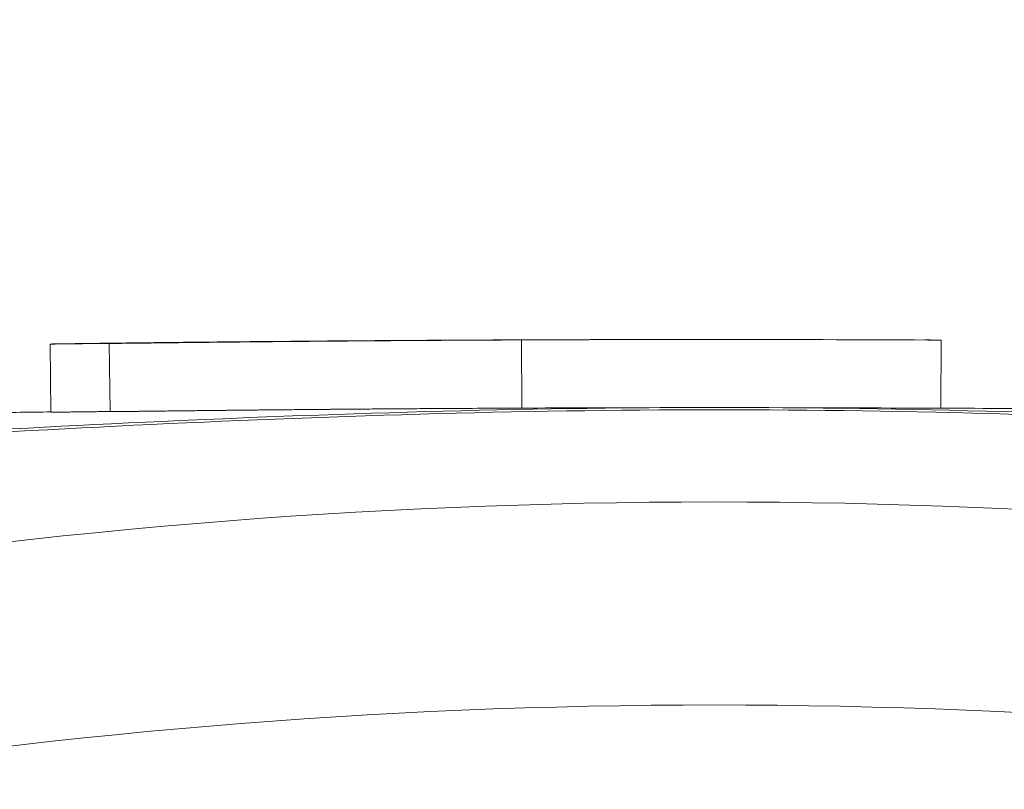
# Model space of a CAD drawing. Units: inches. Extents: x 0 to 17, y 0 to 11.
# Drawn here: x 2.5 to 2.6, y 9.7 to 9.7 of the extents above; entities that cross this region are included whole.
import ezdxf

# ---------------------------------------------------------------- set-up
doc = ezdxf.new("R2010")
doc.units = ezdxf.units.IN
doc.header["$MEASUREMENT"] = 0
doc.layers.add('Viewport4ForCustomObjects_0', color=7, linetype='Continuous')
doc.layers.add('Visible (ANSI)', color=7, linetype='Continuous', lineweight=18)
doc.layers.add('Visible Narrow (ANSI)', color=7, linetype='Continuous', lineweight=9)

# ---------------------------------------------------------------- blocks, each defined once
blk = doc.blocks.new('CustomObjectsInViewport4_0')
at = {"layer": 'Visible (ANSI)'}
for p, q in [((-10000.8070648905, -10000.35577588076), (-10000.80706490391, -10000.35577394496)), ((-10000.8038350372, -10000.35575710136), (-10000.80383504533, -10000.35575576342)), ((-10000.78734346188, -10000.35570578272), (-10000.78708697148, -10000.35570580009)), ((-10000.78692765824, -10000.35570582367), (-10000.78670621166, -10000.35570587402)), ((-10000.77432495021, -10000.35967596672), (-10000.77430497737, -10000.35573900952)), ((-10000.82570237218, -10000.35990498345), (-10000.82575619127, -10000.355968344)), ((-10000.82228170674, -10000.35987198962), (-10000.82233337349, -10000.35593532125))]:
    blk.add_line(p, q, dxfattribs=at)
for centre, major_axis, ratio, start_param, end_param in [((-10000.78701258186, -10002.93628148022), (-1.149465160078976, 2.310540302344642), 0.9998123919543088, 5.816549899841166, 5.825940927405483), ((-10000.78739948632, -10002.9364759235), (-0.003786123460584084, 2.576830348901385), 0.9998491456032225, 6.283184561278461, 6.28603105288139), ((-10000.78739948632, -10002.9364759236), (0.002582009231290718, 2.576831839242134), 0.9998491437601493, 6.279112802237183, 6.282661190017783)]:
    blk.add_ellipse(centre, major_axis=major_axis, ratio=ratio, start_param=start_param, end_param=end_param, dxfattribs=at)
for points, knots in [([(-10001.05344054996, -10000.37650799274), (-10001.04098735052, -10000.3625574249), (-10001.02672578974, -10000.34871348826), (-10000.99627268936, -10000.32438531386), (-10000.98041109804, -10000.31364221451), (-10000.93322709243, -10000.28716683566), (-10000.89811931078, -10000.27317118613), (-10000.83062339576, -10000.25882527985), (-10000.79810877891, -10000.25642068741), (-10000.74057440834, -10000.25972222996), (-10000.71456709853, -10000.2642378418), (-10000.66566716466, -10000.27813044454), (-10000.64228403066, -10000.28767401379), (-10000.59603334415, -10000.311999976), (-10000.57360117537, -10000.32763451297), (-10000.54218528432, -10000.35462299251), (-10000.53118856009, -10000.36550066315), (-10000.52136268976, -10000.37650799274)], [0, 0, 0, 0, 0.1944377387990343, 0.1944377387990343, 0.3653444881262374, 0.3653444881262374, 0.6633769075862562, 0.6633769075862562, 0.9037596223321658, 0.9037596223321658, 1.103299859524422, 1.103299859524422, 1.307420050380776, 1.307420050380776, 1.550525469042187, 1.550525469042187, 1.703713174345231, 1.703713174345231, 1.703713174345231, 1.703713174345231]), ([(-10000.825756195, -10000.35596807135), (-10000.82575371942, -10000.35596796192), (-10000.82573919179, -10000.35596752231), (-10000.82569126555, -10000.3559665478), (-10000.82559252004, -10000.35596480128), (-10000.8254835603, -10000.35596300681), (-10000.82530990657, -10000.35596027632), (-10000.82514102045, -10000.35595770636), (-10000.82491731486, -10000.35595439263), (-10000.82474945123, -10000.35595195235), (-10000.82456660537, -10000.35594933184), (-10000.82443721854, -10000.35594749559), (-10000.82428322658, -10000.35594533128), (-10000.82417589163, -10000.3559438344), (-10000.82407405395, -10000.35594242303), (-10000.82401735207, -10000.35594164019), (-10000.8239596825, -10000.35594084642), (-10000.82392084984, -10000.35594031317), (-10000.82386208138, -10000.35593950804), (-10000.82380259748, -10000.35593869564), (-10000.82371204392, -10000.35593746369), (-10000.82363012989, -10000.35593635441), (-10000.82350512858, -10000.3559346695), (-10000.82337728588, -10000.35593295677), (-10000.82318019481, -10000.35593033659), (-10000.82299932036, -10000.35592795386), (-10000.82271948516, -10000.35592430167), (-10000.82242828522, -10000.35592054702), (-10000.82197017632, -10000.35591473262), (-10000.82154023874, -10000.35590937683), (-10000.82103098786, -10000.35590315761), (-10000.82067728105, -10000.35589890863), (-10000.82031220918, -10000.3558945835), (-10000.82006314539, -10000.35589166306), (-10000.81977655572, -10000.35588833831), (-10000.81958194435, -10000.35588610069), (-10000.81938449163, -10000.355883847), (-10000.81925143591, -10000.35588233664), (-10000.81910014964, -10000.35588062893), (-10000.81899840483, -10000.35587948579), (-10000.81889594851, -10000.35587833902), (-10000.81882729116, -10000.35587757273), (-10000.81874101656, -10000.35587661258), (-10000.81867161118, -10000.35587584241), (-10000.81858437887, -10000.35587487724), (-10000.81851421101, -10000.35587410315), (-10000.81840838691, -10000.35587293914), (-10000.81830179949, -10000.35587177135), (-10000.81814048724, -10000.3558700128), (-10000.81799557201, -10000.35586844247), (-10000.81777590933, -10000.35586607673), (-10000.8175531935, -10000.35586369764), (-10000.81713788438, -10000.35585930772), (-10000.81667260726, -10000.35585447209), (-10000.81595179271, -10000.35584714702), (-10000.81528664303, -10000.35584057096), (-10000.81425227957, -10000.35583064555), (-10000.81280799195, -10000.35581733572), (-10000.81144449813, -10000.35580573168), (-10000.81063278898, -10000.35579918957)], [0.06814296055706708, 0.06814296055706708, 0.06814296055706708, 0.06814296055706708, 0.125, 0.25, 0.3125, 0.4375, 0.5, 0.625, 0.6875, 0.78125, 0.8125, 0.875, 0.90625, 0.953125, 0.96875, 0.9921875, 1, 1.015625, 1.0234375, 1.046875, 1.0625, 1.09375, 1.109375, 1.15625, 1.1875, 1.25, 1.28125, 1.375, 1.4375, 1.5625, 1.625, 1.71875, 1.75, 1.8125, 1.84375, 1.890625, 1.90625, 1.9375, 1.953125, 1.9765625, 1.984375, 2, 2.0078125, 2.0234375, 2.03125, 2.046875, 2.0546875, 2.078125, 2.09375, 2.125, 2.140625, 2.1875, 2.21875, 2.3125, 2.375, 2.5, 2.5625, 2.75, 3, 3, 3, 3]), ([(-10000.81404308764, -10000.35583601752), (-10000.81466284063, -10000.35584203094), (-10000.81585509533, -10000.35585399491), (-10000.81722728665, -10000.35586855012), (-10000.81838252411, -10000.35588123074), (-10000.81910838566, -10000.35588941312), (-10000.81979881024, -10000.355897335), (-10000.82024137487, -10000.35590247919), (-10000.82071932705, -10000.35590809743), (-10000.82102688797, -10000.35591174515), (-10000.82132558986, -10000.35591531013), (-10000.82152029495, -10000.35591764471), (-10000.82175813944, -10000.35592050854), (-10000.8219439856, -10000.35592275541), (-10000.82214807926, -10000.3559252319), (-10000.82228137352, -10000.35592685403), (-10000.82240152938, -10000.35592831937), (-10000.82246637731, -10000.35592911124), (-10000.82253067066, -10000.35592989711), (-10000.82257325761, -10000.35593041804), (-10000.82262613841, -10000.35593106533), (-10000.82266818331, -10000.35593158034), (-10000.8227203188, -10000.3559322194), (-10000.82276171325, -10000.35593272715), (-10000.82282332349, -10000.35593348336), (-10000.82288429581, -10000.35593423238), (-10000.82299461358, -10000.35593558896), (-10000.82311240542, -10000.35593703968), (-10000.8233225009, -10000.35593963139), (-10000.8235414752, -10000.35594233892), (-10000.82385077227, -10000.35594616923), (-10000.82410526134, -10000.3559493233), (-10000.82439782077, -10000.35595294299), (-10000.82461142691, -10000.35595557694), (-10000.82490117429, -10000.35595912593), (-10000.82515003943, -10000.35596213342), (-10000.82544668397, -10000.35596560402), (-10000.82567408562, -10000.35596805621), (-10000.82574699169, -10000.35596850063), (-10000.82575619127, -10000.355968344)], [0, 0, 0, 0, 0.166666666666667, 0.333333333333333, 0.416666666666667, 0.541666666666667, 0.583333333333333, 0.666666666666667, 0.708333333333333, 0.770833333333333, 0.791666666666667, 0.833333333333333, 0.854166666666667, 0.895833333333333, 0.916666666666667, 0.947916666666667, 0.958333333333333, 0.973958333333333, 0.979166666666667, 0.989583333333333, 0.994791666666667, 1.005208333333333, 1.010416666666667, 1.020833333333333, 1.026041666666667, 1.041666666666667, 1.052083333333333, 1.083333333333333, 1.104166666666667, 1.166666666666667, 1.208333333333333, 1.291666666666667, 1.333333333333333, 1.416666666666667, 1.458333333333333, 1.583333333333333, 1.666666666666667, 1.833333333333333, 2, 2, 2, 2]), ([(-10000.82233337635, -10000.35593510327), (-10000.8223285389, -10000.3559349044), (-10000.82229330435, -10000.35593410326), (-10000.82217156939, -10000.35593208575), (-10000.82197230678, -10000.35592907274), (-10000.82179947153, -10000.35592656984), (-10000.82159464155, -10000.35592368284), (-10000.82144209087, -10000.35592156829), (-10000.82125247434, -10000.35591898106), (-10000.82111606495, -10000.35591714206), (-10000.82097165692, -10000.35591521376), (-10000.82087138551, -10000.35591388393), (-10000.82074104726, -10000.35591216717), (-10000.82063277684, -10000.35591075057), (-10000.82050647521, -10000.35590910921), (-10000.82041977132, -10000.35590798867), (-10000.82033107384, -10000.35590684752), (-10000.82027093195, -10000.35590607632), (-10000.82019455055, -10000.35590510017), (-10000.82013233114, -10000.35590430766), (-10000.8200538066, -10000.35590331084), (-10000.81999023568, -10000.35590250654), (-10000.81989382287, -10000.35590129083), (-10000.81979597463, -10000.35590006252), (-10000.81961331639, -10000.35589778253), (-10000.81940833245, -10000.35589524668), (-10000.81909013862, -10000.35589135553), (-10000.81879586388, -10000.35588780612), (-10000.81841372695, -10000.35588326297), (-10000.81809658227, -10000.35587954615), (-10000.81760371255, -10000.35587385627), (-10000.81708797245, -10000.35586801951), (-10000.81627147991, -10000.35585902426), (-10000.81530708902, -10000.35584874225), (-10000.81447458657, -10000.35584028446), (-10000.81404308764, -10000.35583601752)], [0.05798736872736902, 0.05798736872736902, 0.05798736872736902, 0.05798736872736902, 0.166666666666667, 0.333333333333333, 0.416666666666667, 0.541666666666667, 0.583333333333333, 0.666666666666667, 0.708333333333333, 0.770833333333333, 0.791666666666667, 0.833333333333333, 0.854166666666667, 0.895833333333333, 0.916666666666667, 0.947916666666667, 0.958333333333333, 0.979166666666667, 0.989583333333333, 1.010416666666667, 1.020833333333333, 1.041666666666667, 1.052083333333333, 1.083333333333333, 1.104166666666667, 1.166666666666667, 1.208333333333333, 1.291666666666667, 1.333333333333333, 1.416666666666667, 1.458333333333333, 1.583333333333333, 1.666666666666667, 1.833333333333333, 2, 2, 2, 2]), ([(-10000.79853640255, -10000.35572982382), (-10000.79933569905, -10000.35573327566), (-10000.80086668751, -10000.35574062915), (-10000.8026114118, -10000.3557504908), (-10000.80406758158, -10000.35575953986), (-10000.80497498273, -10000.35576559729), (-10000.80583168124, -10000.35577159393), (-10000.80637746233, -10000.3557755487), (-10000.80696294605, -10000.35577992209), (-10000.80733742411, -10000.35578278842), (-10000.80769922672, -10000.35578560704), (-10000.80793409071, -10000.35578746094), (-10000.80819118284, -10000.35578951529), (-10000.80835861641, -10000.3557908667), (-10000.80852288137, -10000.35579220265), (-10000.80863080653, -10000.3557930854), (-10000.80876373418, -10000.35579417863), (-10000.80886848758, -10000.35579504484), (-10000.80899746757, -10000.355796117), (-10000.80909902028, -10000.35579696558), (-10000.80922418518, -10000.35579801672), (-10000.80932222147, -10000.35579884413), (-10000.80944501742, -10000.35579988548), (-10000.80954277996, -10000.35580071855), (-10000.80968902729, -10000.3558019707), (-10000.80983462603, -10000.35580322516), (-10000.8100518804, -10000.3558051115), (-10000.81024374515, -10000.35580679271), (-10000.81048202508, -10000.35580889933), (-10000.81067140545, -10000.35581058848), (-10000.81095361191, -10000.35581312732), (-10000.81123333243, -10000.35581567252), (-10000.81164825236, -10000.3558194998), (-10000.81201209837, -10000.35582291018), (-10000.81246069129, -10000.35582717932), (-10000.81281459392, -10000.35583059786), (-10000.8132507576, -10000.3558348709), (-10000.81359471684, -10000.35583828758), (-10000.81401845123, -10000.35584255219), (-10000.81435246712, -10000.35584595729), (-10000.81472264153, -10000.35584977706), (-10000.81496631765, -10000.35585231652), (-10000.81518740786, -10000.35585463814), (-10000.81530722672, -10000.35585590224), (-10000.81542642216, -10000.3558571644), (-10000.81550557839, -10000.35585800488), (-10000.81560412059, -10000.35585905403), (-10000.81568268032, -10000.35585989269), (-10000.81578033138, -10000.35586093789), (-10000.8158580618, -10000.35586177205), (-10000.81597404916, -10000.35586301995), (-10000.81608923411, -10000.35586426344), (-10000.81626050185, -10000.35586612002), (-10000.81641113166, -10000.35586776089), (-10000.81659740787, -10000.35586979965), (-10000.81674482019, -10000.35587142056), (-10000.81696352562, -10000.35587383614), (-10000.81717901367, -10000.35587623026), (-10000.81749621318, -10000.35587977884), (-10000.81777173358, -10000.35588288604), (-10000.81810809072, -10000.3558867072), (-10000.81837074175, -10000.3558897123), (-10000.81869101225, -10000.35589340013), (-10000.81894079403, -10000.35589629409), (-10000.81921455962, -10000.35589948326), (-10000.81939304842, -10000.35590157155), (-10000.81956831994, -10000.35590362859), (-10000.81968355899, -10000.35590498415), (-10000.8198113932, -10000.35590649103), (-10000.81989561066, -10000.35590748545), (-10000.81997902373, -10000.35590847161), (-10000.82003423041, -10000.35590912491), (-10000.82010273554, -10000.3559099363), (-10000.82015713882, -10000.35591058122), (-10000.8202246344, -10000.355911382), (-10000.82027824329, -10000.35591201855), (-10000.82034468811, -10000.35591280808), (-10000.82039760076, -10000.35591343735), (-10000.82046254522, -10000.35591420993), (-10000.82051375352, -10000.35591481934), (-10000.820576748, -10000.35591556918), (-10000.82062635011, -10000.35591615973), (-10000.8206873534, -10000.3559168861), (-10000.82073535833, -10000.35591745772), (-10000.82080616833, -10000.35591830086), (-10000.82087538214, -10000.35591912487), (-10000.8209762098, -10000.3559203247), (-10000.82106264188, -10000.35592135241), (-10000.82118750124, -10000.35592283513), (-10000.8213059756, -10000.35592423899), (-10000.82147171532, -10000.35592619478), (-10000.82160626962, -10000.3559277719), (-10000.82175850027, -10000.35592953852), (-10000.82186751505, -10000.35593078693), (-10000.82198782145, -10000.35593213902), (-10000.82207129695, -10000.35593305318), (-10000.82217735593, -10000.35593417126), (-10000.82228471592, -10000.35593521069), (-10000.82232651433, -10000.35593542526), (-10000.82233337349, -10000.35593532125)], [0, 0, 0, 0, 0.166666666666667, 0.333333333333333, 0.416666666666667, 0.541666666666667, 0.583333333333333, 0.666666666666667, 0.708333333333333, 0.770833333333333, 0.791666666666667, 0.833333333333333, 0.854166666666667, 0.885416666666667, 0.895833333333333, 0.916666666666667, 0.927083333333333, 0.947916666666667, 0.958333333333333, 0.979166666666667, 0.989583333333333, 1.010416666666667, 1.020833333333333, 1.041666666666667, 1.052083333333333, 1.083333333333333, 1.104166666666667, 1.145833333333333, 1.166666666666667, 1.208333333333333, 1.229166666666667, 1.291666666666667, 1.333333333333333, 1.416666666666667, 1.458333333333333, 1.541666666666667, 1.583333333333333, 1.666666666666667, 1.708333333333333, 1.791666666666667, 1.833333333333333, 1.895833333333333, 1.916666666666667, 1.947916666666667, 1.958333333333333, 1.979166666666667, 1.989583333333333, 2.010416666666667, 2.020833333333334, 2.041666666666667, 2.052083333333334, 2.083333333333334, 2.104166666666667, 2.145833333333334, 2.166666666666667, 2.208333333333334, 2.229166666666667, 2.291666666666667, 2.333333333333334, 2.416666666666667, 2.458333333333334, 2.541666666666667, 2.583333333333334, 2.666666666666667, 2.708333333333334, 2.770833333333334, 2.791666666666667, 2.833333333333334, 2.854166666666667, 2.885416666666667, 2.895833333333334, 2.916666666666667, 2.927083333333334, 2.947916666666667, 2.958333333333334, 2.979166666666667, 2.989583333333334, 3.010416666666667, 3.020833333333334, 3.041666666666667, 3.052083333333334, 3.072916666666667, 3.083333333333334, 3.104166666666667, 3.114583333333334, 3.145833333333334, 3.166666666666667, 3.208333333333334, 3.229166666666667, 3.291666666666667, 3.333333333333334, 3.416666666666667, 3.458333333333334, 3.541666666666667, 3.583333333333334, 3.666666666666667, 3.708333333333334, 3.833333333333334, 4, 4, 4, 4]), ([(-10000.81312857847, -10000.35582408897), (-10000.81313423811, -10000.35582406268), (-10000.81311586272, -10000.35582376117), (-10000.81303830315, -10000.35582291036), (-10000.81295589393, -10000.35582205845), (-10000.81288883469, -10000.35582138427), (-10000.81278986096, -10000.35582041064), (-10000.81269856224, -10000.35581952787), (-10000.81256928917, -10000.35581829701), (-10000.81245375099, -10000.35581721148), (-10000.81231013585, -10000.35581587949), (-10000.81220681758, -10000.35581493077), (-10000.81209743945, -10000.3558139345), (-10000.81202149076, -10000.35581324674), (-10000.81192276747, -10000.35581235802), (-10000.81184075891, -10000.35581162402), (-10000.81176635022, -10000.35581096199), (-10000.81171766389, -10000.3558105301), (-10000.8116847329, -10000.35581023869), (-10000.81165142319, -10000.35580994451), (-10000.81162902732, -10000.355809747), (-10000.81160079587, -10000.35580949841), (-10000.81157802107, -10000.35580929817), (-10000.81154931701, -10000.35580904617), (-10000.81152616153, -10000.35580884319), (-10000.81149699291, -10000.35580858787), (-10000.81147343756, -10000.35580838201), (-10000.8114438923, -10000.35580812416), (-10000.8114201342, -10000.35580791711), (-10000.8113903002, -10000.3558076575), (-10000.81136632016, -10000.35580744912), (-10000.81133620549, -10000.35580718782), (-10000.81131200174, -10000.35580697811), (-10000.81127552822, -10000.35580666255), (-10000.81123883081, -10000.35580634567), (-10000.81118336492, -10000.35580586791), (-10000.81113361413, -10000.35580544063), (-10000.811033217, -10000.35580458093), (-10000.81087993469, -10000.35580327611), (-10000.81065580695, -10000.35580138929), (-10000.8104376988, -10000.35579957585), (-10000.8101856105, -10000.35579750216), (-10000.80995436759, -10000.35579562428), (-10000.80959675653, -10000.35579275937), (-10000.80922481651, -10000.35578983291), (-10000.80864003948, -10000.35578534296), (-10000.80795446435, -10000.35578023453), (-10000.80736779273, -10000.35577605182), (-10000.80706490391, -10000.35577394496)], [-2, -2, -2, -2, -1.833333333333333, -1.708333333333333, -1.666666666666667, -1.583333333333333, -1.541666666666667, -1.458333333333333, -1.416666666666667, -1.333333333333333, -1.291666666666667, -1.229166666666667, -1.208333333333333, -1.166666666666667, -1.145833333333333, -1.104166666666667, -1.083333333333333, -1.072916666666667, -1.057291666666667, -1.052083333333333, -1.041666666666667, -1.036458333333333, -1.026041666666667, -1.020833333333333, -1.010416666666667, -1.005208333333333, -0.994791666666667, -0.989583333333333, -0.979166666666667, -0.973958333333333, -0.963541666666667, -0.958333333333333, -0.947916666666667, -0.942708333333333, -0.927083333333333, -0.916666666666667, -0.895833333333333, -0.885416666666667, -0.833333333333333, -0.770833333333333, -0.708333333333333, -0.666666666666667, -0.583333333333333, -0.541666666666667, -0.416666666666667, -0.333333333333333, -0.166666666666667, 0, 0, 0, 0]), ([(-10000.79697211696, -10000.35572240759), (-10000.79836724873, -10000.35572725509), (-10000.80059529137, -10000.35573683686), (-10000.80271475137, -10000.35574820387), (-10000.80412140175, -10000.35575643875), (-10000.80496769667, -10000.35576171377), (-10000.8058168732, -10000.35576726331), (-10000.80632582154, -10000.35577071432), (-10000.8067504335, -10000.35577366057), (-10000.80696774785, -10000.35577519004), (-10000.80717362832, -10000.3557766534), (-10000.80730516529, -10000.35577759529), (-10000.80744671211, -10000.35577861563), (-10000.80753750503, -10000.35577927368), (-10000.80762543685, -10000.35577991354), (-10000.80768263342, -10000.355780331), (-10000.80775232251, -10000.35578084106), (-10000.80780669487, -10000.35578124014), (-10000.80787265427, -10000.35578172551), (-10000.8079248277, -10000.35578211045), (-10000.80798980109, -10000.35578259112), (-10000.8080414677, -10000.35578297436), (-10000.80810570658, -10000.3557834521), (-10000.80815681144, -10000.35578383315), (-10000.80823304438, -10000.35578440301), (-10000.80830870959, -10000.35578497055), (-10000.80842114409, -10000.35578581739), (-10000.80851995117, -10000.35578656527), (-10000.80864204185, -10000.35578749379), (-10000.8087385798, -10000.35578823146), (-10000.80888168488, -10000.35578932996), (-10000.80902252081, -10000.35579041762), (-10000.80922952005, -10000.35579202777), (-10000.8094089811, -10000.35579343557), (-10000.80962763456, -10000.3557951643), (-10000.80979801906, -10000.35579652183), (-10000.81004678841, -10000.355798518), (-10000.8102864812, -10000.35580045944), (-10000.81062900247, -10000.35580326224), (-10000.81091531133, -10000.3558056324), (-10000.81121699286, -10000.35580815299), (-10000.81140675788, -10000.35580974979), (-10000.81157240736, -10000.3558111499), (-10000.81165990401, -10000.3558118914), (-10000.81174517223, -10000.35581261532), (-10000.81180077694, -10000.35581308801), (-10000.81188224509, -10000.35581378133), (-10000.81196115764, -10000.35581445385), (-10000.81207471685, -10000.35581542288), (-10000.8121705356, -10000.35581624149), (-10000.81230657608, -10000.35581740412), (-10000.81243236775, -10000.35581847901), (-10000.81260183797, -10000.35581992315), (-10000.81273198014, -10000.35582102511), (-10000.81289644638, -10000.35582239971), (-10000.81306107354, -10000.35582373344), (-10000.81312142308, -10000.35582412221), (-10000.81312857847, -10000.35582408897)], [-3, -3, -3, -3, -2.75, -2.5625, -2.5, -2.375, -2.3125, -2.21875, -2.1875, -2.140625, -2.125, -2.09375, -2.078125, -2.0546875, -2.046875, -2.03125, -2.0234375, -2.0078125, -2, -1.984375, -1.9765625, -1.9609375, -1.953125, -1.9375, -1.9296875, -1.90625, -1.890625, -1.859375, -1.84375, -1.8125, -1.796875, -1.75, -1.71875, -1.65625, -1.625, -1.5625, -1.53125, -1.4375, -1.375, -1.25, -1.1875, -1.09375, -1.0625, -1.015625, -1, -0.96875, -0.953125, -0.90625, -0.875, -0.8125, -0.78125, -0.6875, -0.625, -0.5, -0.4375, -0.25, 0, 0, 0, 0]), ([(-10000.81063278898, -10000.35579918957), (-10000.81046483102, -10000.35579783607), (-10000.81008859028, -10000.3557948342), (-10000.8095174768, -10000.35579040348), (-10000.8088707535, -10000.35578551822), (-10000.80829288682, -10000.35578127067), (-10000.80749494294, -10000.3557756051), (-10000.80679609922, -10000.35577081781), (-10000.80584693327, -10000.35576459739), (-10000.80502711128, -10000.35575946775), (-10000.80392672176, -10000.35575296056), (-10000.80298592032, -10000.3557477201), (-10000.80148398291, -10000.35573994029), (-10000.79932009218, -10000.35572983606), (-10000.79717968419, -10000.3557220233), (-10000.79587593957, -10000.35571820144)], [0, 0, 0, 0, 0.083333333333333, 0.166666666666667, 0.208333333333333, 0.291666666666667, 0.333333333333333, 0.416666666666667, 0.458333333333333, 0.541666666666667, 0.583333333333333, 0.666666666666667, 0.708333333333333, 0.833333333333333, 1, 1, 1, 1]), ([(-10000.81045619698, -10000.35580546724), (-10000.8104613721, -10000.35580544866), (-10000.81043827216, -10000.35580512634), (-10000.81032577233, -10000.35580401733), (-10000.81016807593, -10000.35580255349), (-10000.81003158584, -10000.35580132311), (-10000.80987000847, -10000.35579989544), (-10000.80974974657, -10000.35579884625), (-10000.80960034034, -10000.3557975593), (-10000.80949289641, -10000.35579664301), (-10000.80937918066, -10000.35579568125), (-10000.80930023424, -10000.35579501753), (-10000.80920789162, -10000.35579424598), (-10000.80914436992, -10000.35579371792), (-10000.80907928026, -10000.35579317909), (-10000.80903510318, -10000.35579281451), (-10000.80897890187, -10000.35579235216), (-10000.80893315677, -10000.35579197701), (-10000.80888081185, -10000.3557915491), (-10000.80884542474, -10000.35579126059), (-10000.8088096466, -10000.35579096952), (-10000.80878559687, -10000.35579077418), (-10000.80875529697, -10000.35579052848), (-10000.80873084287, -10000.3557903305), (-10000.80870010965, -10000.35579008209), (-10000.80867536658, -10000.35578988242), (-10000.80863802846, -10000.35578958161), (-10000.80860038804, -10000.35578927901), (-10000.80853069095, -10000.35578872025), (-10000.80845345195, -10000.35578810373), (-10000.80833533379, -10000.35578716621), (-10000.80822792903, -10000.35578631945), (-10000.80809065976, -10000.35578524479), (-10000.80797843361, -10000.35578437231), (-10000.80780647833, -10000.35578304513), (-10000.80762970162, -10000.35578169377), (-10000.80735549635, -10000.35577962403), (-10000.80710211542, -10000.3557777406), (-10000.80670757961, -10000.35577485595), (-10000.80629375784, -10000.35577189605), (-10000.80563686379, -10000.35576733932), (-10000.80485876603, -10000.35576214313), (-10000.8041848574, -10000.35575789572), (-10000.80383504533, -10000.35575576342)], [-2, -2, -2, -2, -1.833333333333333, -1.666666666666667, -1.583333333333333, -1.458333333333333, -1.416666666666667, -1.333333333333333, -1.291666666666667, -1.229166666666667, -1.208333333333333, -1.166666666666667, -1.145833333333333, -1.114583333333333, -1.104166666666667, -1.083333333333333, -1.072916666666667, -1.052083333333333, -1.041666666666667, -1.026041666666667, -1.020833333333333, -1.010416666666667, -1.005208333333333, -0.994791666666667, -0.989583333333333, -0.979166666666667, -0.973958333333333, -0.958333333333333, -0.947916666666667, -0.916666666666667, -0.895833333333333, -0.854166666666667, -0.833333333333333, -0.791666666666667, -0.770833333333333, -0.708333333333333, -0.666666666666667, -0.583333333333333, -0.541666666666667, -0.416666666666667, -0.333333333333333, -0.166666666666667, 0, 0, 0, 0]), ([(-10000.80420903347, -10000.35575946055), (-10000.80454629348, -10000.35576160992), (-10000.80519393153, -10000.35576586269), (-10000.80593627418, -10000.35577098699), (-10000.80655901935, -10000.35577542234), (-10000.80694898103, -10000.35577826899), (-10000.80731878137, -10000.35578101375), (-10000.80755523426, -10000.35578279049), (-10000.80780990304, -10000.35578472492), (-10000.80797338184, -10000.35578597753), (-10000.80813182033, -10000.35578719911), (-10000.80823492584, -10000.35578799775), (-10000.80836065754, -10000.35578897581), (-10000.80845872276, -10000.35578974186), (-10000.80856621094, -10000.35579058472), (-10000.8086362947, -10000.35579113597), (-10000.80869938299, -10000.35579163335), (-10000.80873340111, -10000.35579190192), (-10000.80876710402, -10000.35579216829), (-10000.80878941547, -10000.35579234477), (-10000.80881710636, -10000.35579256397), (-10000.80883910539, -10000.35579273826), (-10000.8088663906, -10000.35579295458), (-10000.80888805297, -10000.35579312646), (-10000.80892029545, -10000.35579338248), (-10000.80895220406, -10000.35579363609), (-10000.80900993744, -10000.3557940955), (-10000.80907158315, -10000.35579458694), (-10000.80918153794, -10000.35579546528), (-10000.80929614368, -10000.35579638362), (-10000.80949400523, -10000.3557979736), (-10000.80968847432, -10000.35579954207), (-10000.80994009086, -10000.35580157071), (-10000.81012099064, -10000.35580302053), (-10000.81029366657, -10000.35580437618), (-10000.81041289392, -10000.35580526991), (-10000.81045126444, -10000.35580548495), (-10000.81045619698, -10000.35580546724)], [-2, -2, -2, -2, -1.833333333333333, -1.666666666666667, -1.583333333333333, -1.458333333333333, -1.416666666666667, -1.333333333333333, -1.291666666666667, -1.229166666666667, -1.208333333333333, -1.166666666666667, -1.145833333333333, -1.104166666666667, -1.083333333333333, -1.052083333333333, -1.041666666666667, -1.026041666666667, -1.020833333333333, -1.010416666666667, -1.005208333333333, -0.994791666666667, -0.989583333333333, -0.979166666666667, -0.973958333333333, -0.958333333333333, -0.947916666666667, -0.916666666666667, -0.895833333333333, -0.833333333333333, -0.791666666666667, -0.666666666666667, -0.583333333333333, -0.416666666666667, -0.333333333333333, -0.166666666666667, 0, 0, 0, 0]), ([(-10000.80706490391, -10000.35577394496), (-10000.80686926336, -10000.35577258354), (-10000.80644841891, -10000.35576969187), (-10000.80581050608, -10000.35576548892), (-10000.80526480778, -10000.35576200389), (-10000.80486737702, -10000.35575952388), (-10000.80432854855, -10000.35575625451), (-10000.80386385367, -10000.35575351501), (-10000.80324094478, -10000.35574996655), (-10000.80270898537, -10000.35574704179), (-10000.80200199554, -10000.35574331374), (-10000.80140277117, -10000.35574028868), (-10000.80061169988, -10000.35573649395), (-10000.79977858769, -10000.35573270691), (-10000.79906725416, -10000.35572973266), (-10000.79870037641, -10000.35572827204)], [-1, -1, -1, -1, -0.833333333333333, -0.708333333333333, -0.666666666666667, -0.583333333333333, -0.541666666666667, -0.458333333333333, -0.416666666666667, -0.333333333333333, -0.291666666666667, -0.208333333333333, -0.166666666666667, -0.083333333333333, 0, 0, 0, 0]), ([(-10000.79373145641, -10000.35571339745), (-10000.79468965495, -10000.3557157032), (-10000.79625680249, -10000.35572038678), (-10000.79782842854, -10000.35572636428), (-10000.79891311997, -10000.3557309277), (-10000.79958923362, -10000.35573398117), (-10000.80037560842, -10000.35573774391), (-10000.80095769456, -10000.35574068551), (-10000.80162653534, -10000.35574421822), (-10000.80211459456, -10000.35574690744), (-10000.80266590207, -10000.35575004867), (-10000.80305993497, -10000.3557523677), (-10000.80349370996, -10000.35575498443), (-10000.80386871891, -10000.35575730173), (-10000.80410604251, -10000.35575880378), (-10000.80420903347, -10000.35575946055)], [-1, -1, -1, -1, -0.833333333333333, -0.708333333333333, -0.666666666666667, -0.583333333333333, -0.541666666666667, -0.458333333333333, -0.416666666666667, -0.333333333333333, -0.291666666666667, -0.208333333333333, -0.166666666666667, -0.083333333333333, 0, 0, 0, 0]), ([(-10000.80383504533, -10000.35575576342), (-10000.80364374025, -10000.35575459776), (-10000.80322098166, -10000.35575205637), (-10000.80256187876, -10000.35574829094), (-10000.80199214399, -10000.35574516139), (-10000.80157461695, -10000.35574293429), (-10000.80100557815, -10000.35574000723), (-10000.80051264305, -10000.35573756532), (-10000.79984934393, -10000.35573442628), (-10000.79928100036, -10000.35573186238), (-10000.7985234404, -10000.35572863624), (-10000.79787968798, -10000.35572605733), (-10000.79702786674, -10000.35572288669), (-10000.79612891472, -10000.35571979581), (-10000.79535948019, -10000.35571746819), (-10000.79496219468, -10000.35571635677)], [-1, -1, -1, -1, -0.833333333333333, -0.708333333333333, -0.666666666666667, -0.583333333333333, -0.541666666666667, -0.458333333333333, -0.416666666666667, -0.333333333333333, -0.291666666666667, -0.208333333333333, -0.166666666666667, -0.083333333333333, 0, 0, 0, 0]), ([(-10000.79870037641, -10000.35572827204), (-10000.79806944016, -10000.35572576012), (-10000.79680756587, -10000.35572115714), (-10000.79459928073, -10000.35571457492), (-10000.79254872558, -10000.35571017258), (-10000.79081363838, -10000.35570774944), (-10000.78923628571, -10000.35570620405), (-10000.78813213842, -10000.35570576656), (-10000.78734346188, -10000.35570578272)], [-0.028810975732418, -0.028810975732418, -0.028810975732418, -0.028810975732418, -0.024009146443682, -0.019207317154945, -0.012004573221841, -0.008403201255289, -0.00600228661092, 0, 0, 0, 0]), ([(-10000.78708697148, -10000.35570580009), (-10000.78763614716, -10000.35570573738), (-10000.78914638048, -10000.35570601642), (-10000.79093120128, -10000.35570781382), (-10000.79230413901, -10000.35571012033), (-10000.79340248875, -10000.3557122119), (-10000.79436354392, -10000.35571447319), (-10000.79573647815, -10000.35571831959), (-10000.79642294449, -10000.35572049944), (-10000.79697211696, -10000.35572240759)], [-0.025076219618957, -0.025076219618957, -0.025076219618957, -0.025076219618957, -0.020896849682464, -0.013582952293601, -0.011493267325355, -0.010448424841232, -0.005224212420616, -0.004179369936493, 0, 0, 0, 0]), ([(-10000.79496219468, -10000.35571635677), (-10000.79406947076, -10000.35571385935), (-10000.79284197361, -10000.3557110337), (-10000.79127970262, -10000.35570850189), (-10000.78949424916, -10000.35570627189), (-10000.78804356715, -10000.35570562804), (-10000.78692765824, -10000.35570582367)], [-0.020381097647748, -0.020381097647748, -0.020381097647748, -0.020381097647748, -0.013587398431832, -0.011039761225863, -0.008492124019895, 0, 0, 0, 0]), ([(-10000.78670621166, -10000.35570587402), (-10000.78768194065, -10000.35570561615), (-10000.78875524289, -10000.35570592947), (-10000.79041398203, -10000.35570742888), (-10000.79129213777, -10000.35570856468), (-10000.7921702929, -10000.35571009142), (-10000.79285330224, -10000.3557113929), (-10000.79334116579, -10000.35571245827), (-10000.79373145641, -10000.35571339745)], [-0.017820122027088, -0.017820122027088, -0.017820122027088, -0.017820122027088, -0.010395071182468, -0.009652566098006, -0.005197535591234, -0.00371252542231, -0.002970020337848, 0, 0, 0, 0]), ([(-10000.77526577361, -10000.35573123244), (-10000.7751058314, -10000.35573236094), (-10000.77494548289, -10000.35573356635), (-10000.77462549271, -10000.35573614643), (-10000.7744650473, -10000.35573752755), (-10000.77430497737, -10000.35573900952)], [-0.1398982738395139, -0.1398982738395139, -0.1398982738395139, -0.1398982738395139, -0.06994265882125292, -0.06994265882125292, 0, 0, 0, 0]), ([(-10000.82228180951, -10000.35986415922), (-10000.82230145741, -10000.35986439872), (-10000.82235374373, -10000.35986503636), (-10000.82241629465, -10000.35986580014), (-10000.822480504, -10000.35986658493), (-10000.82252303538, -10000.35986710515), (-10000.82257584727, -10000.35986775156), (-10000.82261783744, -10000.35986826587), (-10000.82266990515, -10000.35986890406), (-10000.82271124586, -10000.35986941112), (-10000.8227727762, -10000.3598701663), (-10000.82283366959, -10000.35987091431), (-10000.82294384485, -10000.35987226904), (-10000.82306148507, -10000.3598737178), (-10000.82327131139, -10000.35987630601), (-10000.82349000741, -10000.35987900991), (-10000.82379891577, -10000.3598828351), (-10000.82405308991, -10000.35988598499), (-10000.82434529375, -10000.35988959994), (-10000.82455864585, -10000.35989223049), (-10000.82484805761, -10000.35989577495), (-10000.82509664763, -10000.3598987787), (-10000.82539299222, -10000.35990224522), (-10000.82562021028, -10000.35990469489), (-10000.82569312772, -10000.35990513946), (-10000.82570237218, -10000.35990498345)], [0.9489840929188444, 0.9489840929188444, 0.9489840929188444, 0.9489840929188444, 0.958333333333333, 0.973958333333333, 0.979166666666667, 0.989583333333333, 0.994791666666667, 1.005208333333333, 1.010416666666667, 1.020833333333333, 1.026041666666667, 1.041666666666667, 1.052083333333333, 1.083333333333333, 1.104166666666667, 1.166666666666667, 1.208333333333333, 1.291666666666667, 1.333333333333333, 1.416666666666667, 1.458333333333333, 1.583333333333333, 1.666666666666667, 1.833333333333333, 2, 2, 2, 2]), ([(-10000.79851940398, -10000.359666795), (-10000.79931748047, -10000.35967024157), (-10000.80084613273, -10000.35967758383), (-10000.80258819693, -10000.35968743044), (-10000.8040421485, -10000.3596964657), (-10000.8049481686, -10000.3597025139), (-10000.80580356431, -10000.35970850141), (-10000.80634851599, -10000.35971245015), (-10000.80693311065, -10000.35971681688), (-10000.80730702046, -10000.35971967886), (-10000.80766827437, -10000.35972249319), (-10000.80790278234, -10000.35972434426), (-10000.80815948497, -10000.3597263955), (-10000.80832666498, -10000.35972774485), (-10000.80849068126, -10000.35972907877), (-10000.80859844309, -10000.35972996018), (-10000.80873116962, -10000.35973105175), (-10000.80883576458, -10000.35973191665), (-10000.80896454954, -10000.35973298718), (-10000.80906594874, -10000.35973383447), (-10000.80919092451, -10000.35973488402), (-10000.8092888127, -10000.35973571017), (-10000.80941142323, -10000.35973674994), (-10000.8095090382, -10000.35973758175), (-10000.80965506486, -10000.35973883199), (-10000.80980044403, -10000.35974008456), (-10000.81001737099, -10000.35974196803), (-10000.81020894684, -10000.3597436467), (-10000.81044686828, -10000.35974575014), (-10000.81063596397, -10000.35974743673), (-10000.81091774662, -10000.35974997173), (-10000.81119704758, -10000.35975251309), (-10000.81161134617, -10000.35975633458), (-10000.81197464844, -10000.35975973982), (-10000.81242257241, -10000.35976400253), (-10000.8127759485, -10000.35976741592), (-10000.81321146477, -10000.35977168255), (-10000.81355491474, -10000.35977509411), (-10000.81397802338, -10000.35977935233), (-10000.81431154735, -10000.35978275233), (-10000.81468117815, -10000.3597865664), (-10000.81492449732, -10000.35978910208), (-10000.81514526433, -10000.35979142023), (-10000.81526490826, -10000.35979268246), (-10000.81538392987, -10000.35979394274), (-10000.81546297075, -10000.35979478197), (-10000.81556136947, -10000.35979582956), (-10000.81563981491, -10000.35979666698), (-10000.81573732404, -10000.35979771063), (-10000.81581494157, -10000.35979854355), (-10000.81593076064, -10000.3597997896), (-10000.81604577868, -10000.35980103125), (-10000.81621679861, -10000.35980288508), (-10000.81636721089, -10000.35980452353), (-10000.81655321861, -10000.35980655927), (-10000.81670041889, -10000.35980817779), (-10000.81691881036, -10000.35981058982), (-10000.81713398996, -10000.35981298042), (-10000.81745073707, -10000.35981652379), (-10000.81772586633, -10000.35981962644), (-10000.81806174827, -10000.35982344202), (-10000.81832403014, -10000.35982644275), (-10000.8186438529, -10000.35983012523), (-10000.81889328747, -10000.359833015), (-10000.8191666748, -10000.35983619958), (-10000.81934491828, -10000.35983828487), (-10000.81951994997, -10000.35984033896), (-10000.81963503187, -10000.35984169258), (-10000.81976269238, -10000.35984319731), (-10000.81984679573, -10000.35984419031), (-10000.81993009608, -10000.35984517507), (-10000.8199852283, -10000.35984582744), (-10000.82005364119, -10000.35984663767), (-10000.82010797138, -10000.35984728168), (-10000.82017537645, -10000.35984808133), (-10000.82022891358, -10000.35984871698), (-10000.82029526967, -10000.35984950539), (-10000.82034811179, -10000.35985013377), (-10000.82041296993, -10000.35985090527), (-10000.82046411035, -10000.35985151381), (-10000.82052702158, -10000.35985226261), (-10000.82057655833, -10000.35985285233), (-10000.82063748149, -10000.35985357768), (-10000.82068542356, -10000.3598541485), (-10000.82075614116, -10000.35985499046), (-10000.82082526505, -10000.35985581332), (-10000.82092596252, -10000.3598570115), (-10000.82101228387, -10000.35985803779), (-10000.82113698458, -10000.35985951847), (-10000.82125531025, -10000.35986092041), (-10000.82142084553, -10000.35986287356), (-10000.82155523794, -10000.35986444858), (-10000.82170729092, -10000.35986621289), (-10000.82181618328, -10000.3598674597), (-10000.82193636123, -10000.3598688101), (-10000.8220197536, -10000.35986972317), (-10000.82212571721, -10000.35987084), (-10000.82223300212, -10000.35987187844), (-10000.82227481411, -10000.35987209319), (-10000.82228170674, -10000.35987198962)], [0, 0, 0, 0, 0.166666666666667, 0.333333333333333, 0.416666666666667, 0.541666666666667, 0.583333333333333, 0.666666666666667, 0.708333333333333, 0.770833333333333, 0.791666666666667, 0.833333333333333, 0.854166666666667, 0.885416666666667, 0.895833333333333, 0.916666666666667, 0.927083333333333, 0.947916666666667, 0.958333333333333, 0.979166666666667, 0.989583333333333, 1.010416666666667, 1.020833333333333, 1.041666666666667, 1.052083333333333, 1.083333333333333, 1.104166666666667, 1.145833333333333, 1.166666666666667, 1.208333333333333, 1.229166666666667, 1.291666666666667, 1.333333333333333, 1.416666666666667, 1.458333333333333, 1.541666666666667, 1.583333333333333, 1.666666666666667, 1.708333333333333, 1.791666666666667, 1.833333333333333, 1.895833333333333, 1.916666666666667, 1.947916666666667, 1.958333333333333, 1.979166666666667, 1.989583333333333, 2.010416666666667, 2.020833333333334, 2.041666666666667, 2.052083333333334, 2.083333333333334, 2.104166666666667, 2.145833333333334, 2.166666666666667, 2.208333333333334, 2.229166666666667, 2.291666666666667, 2.333333333333334, 2.416666666666667, 2.458333333333334, 2.541666666666667, 2.583333333333334, 2.666666666666667, 2.708333333333334, 2.770833333333334, 2.791666666666667, 2.833333333333334, 2.854166666666667, 2.885416666666667, 2.895833333333334, 2.916666666666667, 2.927083333333334, 2.947916666666667, 2.958333333333334, 2.979166666666667, 2.989583333333334, 3.010416666666667, 3.020833333333334, 3.041666666666667, 3.052083333333334, 3.072916666666667, 3.083333333333334, 3.104166666666667, 3.114583333333334, 3.145833333333334, 3.166666666666667, 3.208333333333334, 3.229166666666667, 3.291666666666667, 3.333333333333334, 3.416666666666667, 3.458333333333334, 3.541666666666667, 3.583333333333334, 3.666666666666667, 3.708333333333334, 3.833333333333334, 4, 4, 4, 4]), ([(-10000.79116199812, -10000.35964540946), (-10000.79131077841, -10000.35964561675), (-10000.79168241521, -10000.35964616527), (-10000.79216548012, -10000.35964697805), (-10000.79327976203, -10000.35964905994), (-10000.7941711867, -10000.35965116718), (-10000.79495118235, -10000.35965334924)], [0.01075509565685295, 0.01075509565685295, 0.01075509565685295, 0.01075509565685295, 0.011888973627853, 0.013587398431832, 0.014436610833821, 0.020381097647748, 0.020381097647748, 0.020381097647748, 0.020381097647748])]:
    blk.add_open_spline(points, degree=3, knots=knots, dxfattribs=at)
at = {"layer": 'Visible Narrow (ANSI)'}
blk.add_line((-10000.79851940398, -10000.359666795), (-10000.79853640255, -10000.35572982382), dxfattribs=at)
blk.add_arc((-10000.78740161986, -10000.72578452228), 0.3606988231924413, 80.4149632721175, 99.58503672788251, dxfattribs=at)
at = {"layer": 'Visible Narrow (ANSI)', "extrusion": (0, 0, -1)}
blk.add_arc((10000.78740161986, -10000.72578452228), 0.3489760837263035, 80.4149632721175, 99.58503672788251, dxfattribs=at)
for major_axis, ratio, start_param, end_param in [((0.5212947567365905, -4.312522561278342e-15), 0.173648177682883, 4.632003273328813, 4.638849902449168), ((0.5212947567495914, 6.245004513516506e-17), 0.173648177672097, 4.737476639717659, 4.752465022286485)]:
    blk.add_ellipse((-10000.78740161986, -10000.45016467454), major_axis=major_axis, ratio=ratio, start_param=start_param, end_param=end_param, dxfattribs=at)
at = {"layer": 'Visible Narrow (ANSI)'}
for points, knots in [([(-10001.05159906887, -10000.37512872855), (-10001.0361736966, -10000.35803513388), (-10001.01799438094, -10000.34127370597), (-10000.99655067522, -10000.32577645081), (-10000.95366326378, -10000.29478194048), (-10000.89731642213, -10000.26949043528), (-10000.83486537745, -10000.2610634968), (-10000.80363985512, -10000.25685002756), (-10000.77088139954, -10000.25685375891), (-10000.73953608551, -10000.26112078431), (-10000.70819077148, -10000.2653878097), (-10000.67824655404, -10000.27383288765), (-10000.65111441532, -10000.28508582943), (-10000.6239822766, -10000.29633877122), (-10000.59965034377, -10000.31034380343), (-10000.57831231187, -10000.32576874444), (-10000.55697427997, -10000.34119368545), (-10000.53862954312, -10000.35803513388), (-10000.52320417085, -10000.37512872855)], [-1.658579987565705, -1.658579987565705, -1.658579987565705, -1.658579987565705, -1.421639989342033, -1.421639989342033, -1.421639989342033, -0.947759992894688, -0.947759992894688, -0.947759992894688, -0.710819994671016, -0.710819994671016, -0.710819994671016, -0.473879996447344, -0.473879996447344, -0.473879996447344, -0.236939998223672, -0.236939998223672, -0.236939998223672, 0, 0, 0, 0]), ([(-10000.55186855624, -10000.37159527163), (-10000.5461694701, -10000.37185752345), (-10000.54598488384, -10000.36402203285), (-10000.5729990717, -10000.33347634934), (-10000.63769479229, -10000.29246777263), (-10000.73583317314, -10000.26574232688), (-10000.8393249303, -10000.26577592386), (-10000.93719143581, -10000.29258488066), (-10001.00182700706, -10000.33350636789), (-10001.02875755587, -10000.36395246647), (-10001.02863376961, -10000.37185752345), (-10001.02293468347, -10000.37159527163)], [0, 0, 0, 0, 0.124526329239723, 0.249052658479446, 0.498105316958892, 0.747157975438338, 0.996210633917784, 1.24526329239723, 1.494315950876676, 1.618842280116398, 1.743368609356121, 1.743368609356121, 1.743368609356121, 1.743368609356121]), ([(-10001.0155671887, -10000.36877410526), (-10001.02014781156, -10000.3688923481), (-10001.0185553205, -10000.3619914296), (-10000.99094030518, -10000.33596901556), (-10000.92895793025, -10000.30118862204), (-10000.83642721115, -10000.27842133426), (-10000.73871352799, -10000.27839244971), (-10000.64592250359, -10000.30108990688), (-10000.58388769985, -10000.33594328792), (-10000.55618701884, -10000.36205058554), (-10000.55465542816, -10000.3688923481), (-10000.55923605101, -10000.36877410526)], [-1.743368609356121, -1.743368609356121, -1.743368609356121, -1.743368609356121, -1.618842280116398, -1.494315950876676, -1.24526329239723, -0.996210633917784, -0.747157975438338, -0.498105316958892, -0.249052658479446, -0.124526329239723, 0, 0, 0, 0]), ([(-10001.02293468347, -10000.37159527163), (-10001.00784623353, -10000.37090095445), (-10000.97699023029, -10000.36947933616), (-10000.93511897534, -10000.36751515208), (-10000.89942879344, -10000.36560061875), (-10000.87440492818, -10000.36405916008), (-10000.84428696327, -10000.36200456796), (-10000.79883395767, -10000.35902154913), (-10000.7531767014, -10000.36050030771), (-10000.72315053556, -10000.36252011504), (-10000.70052073967, -10000.36404899003), (-10000.67532167738, -10000.36560830511), (-10000.63971477813, -10000.36751297508), (-10000.5979027375, -10000.36947295389), (-10000.56695700619, -10000.37090095445), (-10000.55186855624, -10000.37159527163)], [-2.307802458360771, -2.307802458360771, -2.307802458360771, -2.307802458360771, -1.978116392880662, -1.648430327400551, -1.483587294660496, -1.401165778290469, -1.318744261920442, -1.153901229180387, -1.071479712810359, -0.989058196440331, -0.906636680070304, -0.824215163700276, -0.659372130960221, -0.329686065480111, -1.489879e-15, -1.489879e-15, -1.489879e-15, -1.489879e-15]), ([(-10000.55923605101, -10000.36877410526), (-10000.57392303922, -10000.36835861447), (-10000.60396685296, -10000.36749506185), (-10000.64432636188, -10000.36623459363), (-10000.67856691948, -10000.36482264825), (-10000.70280240789, -10000.36354031472), (-10000.724628518, -10000.36220847066), (-10000.75375622578, -10000.36033770944), (-10000.79866868134, -10000.35892370462), (-10000.84314214856, -10000.36176666436), (-10000.87210772139, -10000.36354914811), (-10000.89620285847, -10000.36481845135), (-10000.93050064899, -10000.36623638225), (-10000.97092897012, -10000.36750129067), (-10001.0008802005, -10000.36835861447), (-10001.0155671887, -10000.36877410526)], [1.489879e-15, 1.489879e-15, 1.489879e-15, 1.489879e-15, 0.329686065480111, 0.659372130960221, 0.824215163700276, 0.906636680070304, 0.989058196440331, 1.071479712810359, 1.153901229180387, 1.318744261920442, 1.401165778290469, 1.483587294660496, 1.648430327400551, 1.978116392880662, 2.307802458360771, 2.307802458360771, 2.307802458360771, 2.307802458360771])]:
    blk.add_open_spline(points, degree=3, knots=knots, dxfattribs=at)

msp = doc.modelspace()

# ---------------------------------------------------------------- block references
at = {"layer": 'Viewport4ForCustomObjects_0'}
msp.add_blockref('CustomObjectsInViewport4_0', (10003.37332853494, 10010.06725535209), dxfattribs=at)

doc.saveas('drawing.dxf')
